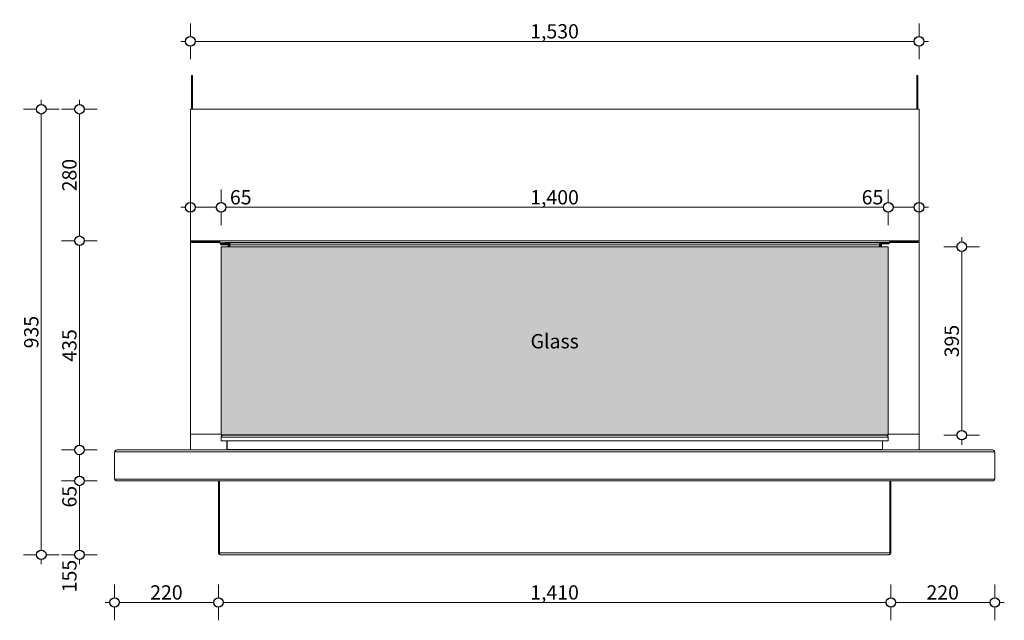
# Model space of a CAD drawing. Units: millimetres. Extents: x -8184 to 7632, y -744 to 4425.
# Drawn here: x -6757 to -4691, y 1558 to 2818 of the extents above; entities that cross this region are included whole.
import ezdxf

# ---------------------------------------------------------------- set-up
doc = ezdxf.new("R2010")
doc.units = ezdxf.units.MM
doc.header["$MEASUREMENT"] = 0
for name, color, linetype, lineweight in [('0_Pen_No__1', 7, 'Continuous', 13), ('0_Pen_No__2', 8, 'Continuous', 15), ('0_Pen_No__46', 5, 'Continuous', 35), ('Annotation - Text_Pen_No__1', 7, 'Continuous', 13)]:
    doc.layers.add(name, color=color, linetype=linetype, lineweight=lineweight)
doc.layers.add('0_Pen_No__5', color=7, linetype='Continuous', lineweight=25, true_color=0x40a5ff)
doc.layers.add('0_Pen_No__82', color=7, linetype='Continuous', lineweight=20, true_color=0xaaaaaa)
doc.styles.add('GENERATED_STYLE_1', font='txt')
doc.styles.add('GENERATED_STYLE_3', font='txt')
doc.dimstyles.new('GENERATED_STYLE__1', dxfattribs={"dimtxt": 30, "dimasz": 38, "dimexe": 0.18, "dimexo": 4, "dimgap": 0.09, "dimtad": 1, "dimtih": 1, "dimtoh": 1, "dimdec": 0, "dimzin": 0, "dimdsep": 46, "dimtxsty": 'GENERATED_STYLE_1', "dimblk": 'ARROWHEAD_1', "dimblk1": 'ARROWHEAD_1', "dimblk2": 'ARROWHEAD_1', "dimcen": 0.09, "dimclrd": 8, "dimclre": 8, "dimclrt": 5, "dimadec": 0, "dimazin": 0, "dimtfac": 1, "dimtdec": 4, "dimtmove": 0, "dimatfit": 3, "dimfxl": 0, "dimtolj": 1, "dimtzin": 0, "dimarcsym": 0})
doc.dimstyles.new('GENERATED_STYLE__2', dxfattribs={"dimtxt": 30, "dimasz": 38, "dimexe": 0.18, "dimexo": 4, "dimgap": 0.09, "dimtad": 1, "dimtih": 1, "dimtoh": 1, "dimdec": 0, "dimzin": 0, "dimdsep": 46, "dimtxsty": 'GENERATED_STYLE_1', "dimblk": 'ARROWHEAD_1', "dimblk1": 'ARROWHEAD_1', "dimblk2": 'ARROWHEAD_1', "dimcen": 0.09, "dimclrd": 8, "dimclre": 8, "dimclrt": 5, "dimadec": 0, "dimazin": 0, "dimtfac": 1, "dimtdec": 4, "dimtmove": 2, "dimatfit": 3, "dimfxl": 0, "dimtolj": 1, "dimtzin": 0, "dimarcsym": 0})
doc.dimstyles.new('GENERATED_STYLE__3', dxfattribs={"dimtxt": 30, "dimasz": 38, "dimexe": 0.18, "dimexo": 4, "dimgap": 0.09, "dimtad": 1, "dimdec": 0, "dimzin": 0, "dimdsep": 46, "dimtxsty": 'GENERATED_STYLE_1', "dimblk": 'ARROWHEAD_1', "dimblk1": 'ARROWHEAD_1', "dimblk2": 'ARROWHEAD_1', "dimcen": 0.09, "dimclrd": 8, "dimclre": 8, "dimclrt": 5, "dimadec": 0, "dimazin": 0, "dimtfac": 1, "dimtdec": 4, "dimtmove": 0, "dimatfit": 3, "dimfxl": 0, "dimtolj": 1, "dimtzin": 0, "dimarcsym": 0})

# ---------------------------------------------------------------- blocks, each defined once
blk = doc.blocks.new('*D28')
at = {"layer": '0_Pen_No__2', "linetype": 'Continuous'}
for p, q in [((-6558.3, 1605.4), (-6558.3, 1632.9)), ((-6340.3, 1605.4), (-6340.3, 1632.9)), ((-6578.3, 1595.4), (-6568.3, 1595.4)), ((-6548.3, 1595.4), (-6350.3, 1595.4)), ((-6558.3, 1557.9), (-6558.3, 1585.4)), ((-6340.3, 1557.9), (-6340.3, 1585.4))]:
    blk.add_line(p, q, dxfattribs=at)
at = {"layer": '0_Pen_No__5', "linetype": 'Continuous'}
for centre in [(-6558.3, 1595.4), (-6340.3, 1595.4)]:
    blk.add_circle(centre, 10, dxfattribs=at)
at = {"layer": '0_Pen_No__46', "insert": (-6483.6, 1601.4), "char_height": 30, "attachment_point": 7, "style": 'GENERATED_STYLE_1'}
blk.add_mtext('\\A1;{\\fArial|b0|i0|c0|p34;220}', dxfattribs=at)
blk = doc.blocks.new('ARROWHEAD_1')
at = {"color": 0, "linetype": 'Continuous', "lineweight": 0}
blk.add_line((0, 0), (-1, 0), dxfattribs=at)
blk.add_circle((0, 0), 0.25, dxfattribs=at)
blk = doc.blocks.new('*D30')
at = {"layer": '0_Pen_No__2', "linetype": 'Continuous'}
for p, q in [((-6340.3, 1605.4), (-6340.3, 1632.9)), ((-4929.2, 1605.4), (-4929.2, 1632.9)), ((-6330.3, 1595.4), (-4939.2, 1595.4)), ((-6340.3, 1557.9), (-6340.3, 1585.4)), ((-4929.2, 1557.9), (-4929.2, 1585.4))]:
    blk.add_line(p, q, dxfattribs=at)
at = {"layer": '0_Pen_No__5', "linetype": 'Continuous'}
for centre in [(-6340.3, 1595.4), (-4929.2, 1595.4)]:
    blk.add_circle(centre, 10, dxfattribs=at)
at = {"layer": '0_Pen_No__46', "insert": (-5686.2, 1601.4), "char_height": 30, "attachment_point": 7, "style": 'GENERATED_STYLE_1'}
blk.add_mtext('\\A1;{\\fArial|b0|i0|c0|p34;1,410}', dxfattribs=at)
blk = doc.blocks.new('*D31')
at = {"layer": '0_Pen_No__2', "linetype": 'Continuous'}
for p, q in [((-4929.2, 1605.4), (-4929.2, 1632.9)), ((-4711.2, 1605.4), (-4711.2, 1632.9)), ((-4919.2, 1595.4), (-4721.2, 1595.4)), ((-4701.2, 1595.4), (-4691.2, 1595.4)), ((-4929.2, 1557.9), (-4929.2, 1585.4)), ((-4711.2, 1557.9), (-4711.2, 1585.4))]:
    blk.add_line(p, q, dxfattribs=at)
at = {"layer": '0_Pen_No__5', "linetype": 'Continuous'}
for centre in [(-4929.2, 1595.4), (-4711.2, 1595.4)]:
    blk.add_circle(centre, 10, dxfattribs=at)
at = {"layer": '0_Pen_No__46', "insert": (-4854.6, 1601.4), "char_height": 30, "attachment_point": 7, "style": 'GENERATED_STYLE_1'}
blk.add_mtext('\\A1;{\\fArial|b0|i0|c0|p34;220}', dxfattribs=at)
blk = doc.blocks.new('*D32')
at = {"layer": '0_Pen_No__2', "linetype": 'Continuous'}
for p, q in [((-6399.3, 2782.9), (-6399.3, 2810.4)), ((-4870.2, 2782.9), (-4870.2, 2810.4)), ((-6419.3, 2772.9), (-6409.3, 2772.9)), ((-6389.3, 2772.9), (-4880.2, 2772.9)), ((-4860.2, 2772.9), (-4850.2, 2772.9)), ((-6399.3, 2735.4), (-6399.3, 2762.9)), ((-4870.2, 2735.4), (-4870.2, 2762.9))]:
    blk.add_line(p, q, dxfattribs=at)
at = {"layer": '0_Pen_No__5', "linetype": 'Continuous'}
for centre in [(-6399.3, 2772.9), (-4870.2, 2772.9)]:
    blk.add_circle(centre, 10, dxfattribs=at)
at = {"layer": '0_Pen_No__46', "insert": (-5686.2, 2778.9), "char_height": 30, "attachment_point": 7, "style": 'GENERATED_STYLE_1'}
blk.add_mtext('\\A1;{\\fArial|b0|i0|c0|p34;1,530}', dxfattribs=at)
blk = doc.blocks.new('*D33')
at = {"layer": '0_Pen_No__2', "linetype": 'Continuous'}
for p, q in [((-6399.3, 2434.6), (-6399.3, 2462.1)), ((-6334.8, 2434.6), (-6334.8, 2462.1)), ((-6419.3, 2424.6), (-6409.3, 2424.6)), ((-6389.3, 2424.6), (-6344.8, 2424.6)), ((-6399.3, 2387.1), (-6399.3, 2414.6)), ((-6334.8, 2387.1), (-6334.8, 2414.6))]:
    blk.add_line(p, q, dxfattribs=at)
at = {"layer": '0_Pen_No__5', "linetype": 'Continuous'}
for centre in [(-6399.3, 2424.6), (-6334.8, 2424.6)]:
    blk.add_circle(centre, 10, dxfattribs=at)
blk = doc.blocks.new('*D34')
at = {"layer": '0_Pen_No__2', "linetype": 'Continuous'}
for p, q in [((-6334.8, 2434.6), (-6334.8, 2462.1)), ((-4934.7, 2434.6), (-4934.7, 2462.1)), ((-6324.8, 2424.6), (-4944.7, 2424.6)), ((-6334.8, 2387.1), (-6334.8, 2414.6)), ((-4934.7, 2387.1), (-4934.7, 2414.6))]:
    blk.add_line(p, q, dxfattribs=at)
at = {"layer": '0_Pen_No__5', "linetype": 'Continuous'}
for centre in [(-6334.8, 2424.6), (-4934.7, 2424.6)]:
    blk.add_circle(centre, 10, dxfattribs=at)
at = {"layer": '0_Pen_No__46', "char_height": 30, "attachment_point": 7, "style": 'GENERATED_STYLE_1'}
for s, insert in [('\\A1;{\\fArial|b0|i0|c0|p34;65}', (-6316.3, 2430.6)), ('\\A1;{\\fArial|b0|i0|c0|p34;1,400}', (-5686.2, 2430.6)), ('\\A1;{\\fArial|b0|i0|c0|p34;65}', (-4990.5, 2430.6))]:
    blk.add_mtext(s, dxfattribs=dict(at, insert=insert))
blk = doc.blocks.new('*D35')
at = {"layer": '0_Pen_No__2', "linetype": 'Continuous'}
for p, q in [((-4934.7, 2434.6), (-4934.7, 2462.1)), ((-4870.2, 2434.6), (-4870.2, 2462.1)), ((-4924.7, 2424.6), (-4880.2, 2424.6)), ((-4860.2, 2424.6), (-4850.2, 2424.6)), ((-4934.7, 2387.1), (-4934.7, 2414.6)), ((-4870.2, 2387.1), (-4870.2, 2414.6))]:
    blk.add_line(p, q, dxfattribs=at)
at = {"layer": '0_Pen_No__5', "linetype": 'Continuous'}
for centre in [(-4934.7, 2424.6), (-4870.2, 2424.6)]:
    blk.add_circle(centre, 10, dxfattribs=at)
blk = doc.blocks.new('*D36')
at = {"layer": '0_Pen_No__2', "linetype": 'Continuous'}
for p, q in [((-4780.6, 2351.9), (-4780.6, 2361.9)), ((-4790.6, 2341.9), (-4818.1, 2341.9)), ((-4743.1, 2341.9), (-4770.6, 2341.9)), ((-4780.6, 1956.4), (-4780.6, 2331.9)), ((-4790.6, 1946.4), (-4818.1, 1946.4)), ((-4743.1, 1946.4), (-4770.6, 1946.4)), ((-4780.6, 1926.4), (-4780.6, 1936.4))]:
    blk.add_line(p, q, dxfattribs=at)
at = {"layer": '0_Pen_No__5', "linetype": 'Continuous'}
for centre in [(-4780.6, 2341.9), (-4780.6, 1946.4)]:
    blk.add_circle(centre, 10, dxfattribs=at)
at = {"layer": '0_Pen_No__46', "insert": (-4786.6, 2109.8), "char_height": 30, "attachment_point": 7, "rotation": 90, "style": 'GENERATED_STYLE_1'}
blk.add_mtext('\\A1;{\\fArial|b0|i0|c0|p34;395}', dxfattribs=at)
blk = doc.blocks.new('*D42')
at = {"layer": '0_Pen_No__2', "linetype": 'Continuous'}
for p, q in [((-6642.1, 1850.4), (-6669.6, 1850.4)), ((-6632.1, 1705.4), (-6632.1, 1840.4)), ((-6594.6, 1850.4), (-6622.1, 1850.4)), ((-6642.1, 1695.4), (-6669.6, 1695.4)), ((-6594.6, 1695.4), (-6622.1, 1695.4)), ((-6632.1, 1675.4), (-6632.1, 1685.4))]:
    blk.add_line(p, q, dxfattribs=at)
at = {"layer": '0_Pen_No__5', "linetype": 'Continuous'}
for centre in [(-6632.1, 1850.4), (-6632.1, 1695.4)]:
    blk.add_circle(centre, 10, dxfattribs=at)
at = {"layer": '0_Pen_No__46', "char_height": 30, "attachment_point": 7, "rotation": 90, "style": 'GENERATED_STYLE_1'}
for s, insert in [('\\A1;{\\fArial|b0|i0|c0|p34;65}', (-6638.1, 1794.6)), ('\\A1;{\\fArial|b0|i0|c0|p34;155}', (-6638.1, 1616.7))]:
    blk.add_mtext(s, dxfattribs=dict(at, insert=insert))
blk = doc.blocks.new('*D43')
at = {"layer": '0_Pen_No__2', "linetype": 'Continuous'}
for p, q in [((-6642.1, 1915.4), (-6669.6, 1915.4)), ((-6632.1, 1860.4), (-6632.1, 1905.4)), ((-6594.6, 1915.4), (-6622.1, 1915.4)), ((-6642.1, 1850.4), (-6669.6, 1850.4)), ((-6594.6, 1850.4), (-6622.1, 1850.4))]:
    blk.add_line(p, q, dxfattribs=at)
at = {"layer": '0_Pen_No__5', "linetype": 'Continuous'}
for centre in [(-6632.1, 1915.4), (-6632.1, 1850.4)]:
    blk.add_circle(centre, 10, dxfattribs=at)
blk = doc.blocks.new('*D44')
at = {"layer": '0_Pen_No__2', "linetype": 'Continuous'}
for p, q in [((-6642.1, 2354.4), (-6669.6, 2354.4)), ((-6632.1, 1925.4), (-6632.1, 2344.4)), ((-6594.6, 2354.4), (-6622.1, 2354.4)), ((-6642.1, 1915.4), (-6669.6, 1915.4)), ((-6594.6, 1915.4), (-6622.1, 1915.4))]:
    blk.add_line(p, q, dxfattribs=at)
at = {"layer": '0_Pen_No__5', "linetype": 'Continuous'}
for centre in [(-6632.1, 2354.4), (-6632.1, 1915.4)]:
    blk.add_circle(centre, 10, dxfattribs=at)
at = {"layer": '0_Pen_No__46', "insert": (-6638.1, 2100.6), "char_height": 30, "attachment_point": 7, "rotation": 90, "style": 'GENERATED_STYLE_1'}
blk.add_mtext('\\A1;{\\fArial|b0|i0|c0|p34;435}', dxfattribs=at)
blk = doc.blocks.new('*D45')
at = {"layer": '0_Pen_No__2', "linetype": 'Continuous'}
for p, q in [((-6632.1, 2640.4), (-6632.1, 2650.4)), ((-6642.1, 2630.4), (-6669.6, 2630.4)), ((-6594.6, 2630.4), (-6622.1, 2630.4)), ((-6632.1, 2364.4), (-6632.1, 2620.4)), ((-6642.1, 2354.4), (-6669.6, 2354.4)), ((-6594.6, 2354.4), (-6622.1, 2354.4))]:
    blk.add_line(p, q, dxfattribs=at)
at = {"layer": '0_Pen_No__5', "linetype": 'Continuous'}
for centre in [(-6632.1, 2630.4), (-6632.1, 2354.4)]:
    blk.add_circle(centre, 10, dxfattribs=at)
at = {"layer": '0_Pen_No__46', "insert": (-6638.1, 2458.1), "char_height": 30, "attachment_point": 7, "rotation": 90, "style": 'GENERATED_STYLE_1'}
blk.add_mtext('\\A1;{\\fArial|b0|i0|c0|p34;280}', dxfattribs=at)
blk = doc.blocks.new('*D46')
at = {"layer": '0_Pen_No__2', "linetype": 'Continuous'}
for p, q in [((-6712.1, 2640.4), (-6712.1, 2650.4)), ((-6722.1, 2630.4), (-6749.6, 2630.4)), ((-6674.6, 2630.4), (-6702.1, 2630.4)), ((-6712.1, 1705.4), (-6712.1, 2620.4)), ((-6722.1, 1695.4), (-6749.6, 1695.4)), ((-6674.6, 1695.4), (-6702.1, 1695.4)), ((-6712.1, 1675.4), (-6712.1, 1685.4))]:
    blk.add_line(p, q, dxfattribs=at)
at = {"layer": '0_Pen_No__5', "linetype": 'Continuous'}
for centre in [(-6712.1, 2630.4), (-6712.1, 1695.4)]:
    blk.add_circle(centre, 10, dxfattribs=at)
at = {"layer": '0_Pen_No__46', "insert": (-6718.1, 2128.6), "char_height": 30, "attachment_point": 7, "rotation": 90, "style": 'GENERATED_STYLE_1'}
blk.add_mtext('\\A1;{\\fArial|b0|i0|c0|p34;935}', dxfattribs=at)

msp = doc.modelspace()

# ---------------------------------------------------------------- hatches: boundary and pattern name
at = {"layer": '0_Pen_No__82', "linetype": 'Continuous', "lineweight": 0, "true_color": 0x2a2a2a}
msp.add_hatch(color=250, dxfattribs=at).paths.add_polyline_path([(-4934.7, 2341.9), (-6334.8, 2341.9), (-6334.8, 1946.9), (-4934.7, 1946.9)])

# ---------------------------------------------------------------- linework, layer by layer
at = {"layer": '0_Pen_No__1', "linetype": 'Continuous'}
for p, q in [((-6396.8, 2630.4), (-6396.8, 2701.4)), ((-6396.8, 2701.4), (-6394.8, 2701.4)), ((-6394.8, 2701.4), (-6394.8, 2630.4)), ((-4874.7, 2701.4), (-4874.7, 2630.4)), ((-4872.7, 2701.4), (-4874.7, 2701.4)), ((-4872.7, 2630.4), (-4872.7, 2701.4)), ((-6399.3, 2630.4), (-4870.2, 2630.4)), ((-6399.3, 2630.4), (-6399.3, 1915.4)), ((-5389.7, 2630.4), (-5262.8, 2630.4)), ((-5262.8, 2630.4), (-5262.8, 2630.4)), ((-5262.8, 2630.4), (-5262, 2630.4)), ((-5262, 2630.4), (-5262, 2630.4)), ((-5262, 2630.4), (-5235.7, 2630.4)), ((-4870.2, 2630.4), (-4870.2, 1915.4)), ((-6337.3, 2354.4), (-6399.3, 2354.4)), ((-6395.3, 2352.4), (-6395.3, 2350.4)), ((-6337.3, 2352.4), (-6395.3, 2352.4)), ((-6395.3, 2350.4), (-6337.3, 2350.4)), ((-6341.8, 2352.4), (-6341.8, 2354.4)), ((-6338.3, 2352.9), (-6338.3, 2354.4)), ((-6337.3, 2352.9), (-6338.3, 2352.9)), ((-6337.3, 2354.4), (-4932.2, 2354.4)), ((-6337.3, 2354.4), (-6337.3, 2352.4)), ((-6337.3, 2350.4), (-6337.3, 2352.4)), ((-6336.8, 2350.4), (-6336.8, 2349.9)), ((-6336.8, 2349.9), (-6336.8, 2347.9)), ((-6336.8, 2349.9), (-6320.3, 2349.9)), ((-6320.3, 2347.9), (-6336.8, 2347.9)), ((-6336.3, 2349.9), (-4953.2, 2349.9)), ((-6336.3, 2345.9), (-4953.2, 2345.9)), ((-6334.8, 2341.9), (-4934.7, 2341.9)), ((-6334.8, 2341.9), (-6334.8, 1946.9)), ((-6326.3, 2350.4), (-4932.2, 2350.4)), ((-6320.3, 2349.9), (-6320.3, 2345.9)), ((-6320.3, 2349.9), (-6316.3, 2349.9)), ((-6320.3, 2341.9), (-6320.3, 2345.9)), ((-6318.3, 2345.9), (-6320.3, 2345.9)), ((-6318.3, 2345.9), (-6316.3, 2345.9)), ((-6318.3, 2341.9), (-6318.3, 2345.9)), ((-6316.3, 2345.9), (-6316.3, 2349.9)), ((-6316.3, 2345.9), (-6316.3, 2341.9)), ((-5421.1, 2350.4), (-5421.1, 2349.9)), ((-4949.2, 2349.9), (-4953.2, 2349.9)), ((-4953.2, 2345.9), (-4953.2, 2349.9)), ((-4951.2, 2345.9), (-4953.2, 2345.9)), ((-4953.2, 2345.9), (-4953.2, 2341.9)), ((-4951.2, 2345.9), (-4949.2, 2345.9)), ((-4951.2, 2341.9), (-4951.2, 2345.9)), ((-4949.2, 2349.9), (-4949.2, 2345.9)), ((-4932.7, 2349.9), (-4949.2, 2349.9)), ((-4949.2, 2347.9), (-4932.7, 2347.9)), ((-4949.2, 2341.9), (-4949.2, 2345.9)), ((-4934.7, 2341.9), (-4934.7, 1946.9)), ((-4932.7, 2350.4), (-4932.7, 2349.9)), ((-4932.7, 2349.9), (-4932.7, 2347.9)), ((-4932.2, 2354.4), (-4932.2, 2352.4)), ((-4932.2, 2354.4), (-4870.2, 2354.4)), ((-4932.2, 2352.9), (-4931.2, 2352.9)), ((-4932.2, 2352.4), (-4874.2, 2352.4)), ((-4932.2, 2350.4), (-4932.2, 2352.4)), ((-4874.2, 2350.4), (-4932.2, 2350.4)), ((-4931.2, 2352.9), (-4931.2, 2354.4)), ((-4927.7, 2352.4), (-4927.7, 2354.4)), ((-4874.2, 2352.4), (-4874.2, 2350.4)), ((-6334.8, 1948.5), (-6399.3, 1948.5)), ((-6334.8, 1946.9), (-4934.7, 1946.9)), ((-4935.2, 1942.4), (-6334.8, 1942.4)), ((-6334.8, 1934.4), (-6334.8, 1942.4)), ((-6334.3, 1942.4), (-6334.3, 1934.4)), ((-4939.2, 1946.4), (-6330.8, 1946.4)), ((-6330.3, 1946.4), (-6330.8, 1946.4)), ((-6321.3, 1946.4), (-6321.3, 1946.9)), ((-4948.2, 1946.4), (-4948.2, 1946.9)), ((-4939.2, 1946.4), (-4938.7, 1946.4)), ((-4935.2, 1942.4), (-4935.2, 1934.4)), ((-4934.7, 1948.5), (-4870.2, 1948.5)), ((-4934.7, 1934.4), (-4934.7, 1942.4)), ((-4935.2, 1934.4), (-6334.8, 1934.4)), ((-6334.8, 1934.4), (-6334.3, 1934.4)), ((-6322.8, 1934.4), (-6322.8, 1916.4)), ((-6322.3, 1916.4), (-6322.3, 1934.4)), ((-4947.2, 1916.4), (-4947.2, 1934.4)), ((-4946.7, 1934.4), (-4946.7, 1916.4)), ((-4934.7, 1934.4), (-4935.2, 1934.4)), ((-4711.2, 1911.4), (-6558.3, 1911.4)), ((-6558.3, 1911.4), (-6558.3, 1854.4)), ((-6558.3, 1854.4), (-6558.3, 1911.4)), ((-4717.2, 1915.4), (-6554.3, 1915.4)), ((-6552.3, 1915.4), (-6554.3, 1915.4)), ((-6322.8, 1916.4), (-4947.2, 1916.4)), ((-6322.8, 1916.4), (-6322.3, 1916.4)), ((-4946.7, 1916.4), (-4947.2, 1916.4)), ((-4717.2, 1915.4), (-4715.2, 1915.4)), ((-4711.2, 1911.4), (-4711.2, 1854.4)), ((-4711.2, 1854.4), (-4711.2, 1911.4)), ((-4711.2, 1854.4), (-6558.3, 1854.4)), ((-4717.2, 1850.4), (-6554.3, 1850.4)), ((-6554.3, 1850.4), (-6552.3, 1850.4)), ((-6340.3, 1850.4), (-6340.3, 1699.4)), ((-6338.3, 1850.4), (-6338.3, 1699.4)), ((-6338.3, 1699.4), (-6338.3, 1850.4)), ((-4931.2, 1850.4), (-4931.2, 1699.4)), ((-4931.2, 1699.4), (-4931.2, 1850.4)), ((-4929.2, 1850.4), (-4929.2, 1699.4)), ((-4715.2, 1850.4), (-4717.2, 1850.4)), ((-6338.3, 1699.4), (-6340.3, 1699.4)), ((-6338.3, 1699.4), (-4931.2, 1699.4)), ((-6336.3, 1695.4), (-6334.3, 1695.4)), ((-6334.3, 1695.4), (-4935.2, 1695.4)), ((-4933.2, 1695.4), (-4935.2, 1695.4)), ((-4931.2, 1699.4), (-4929.2, 1699.4))]:
    msp.add_line(p, q, dxfattribs=at)
for centre, radius, start, end in [((-6395.3, 2354.4), 4, 180, 270), ((-6395.3, 2354.4), 2, 180, 270), ((-6341.8, 2356.4), 4, 270, 330), ((-6316.3, 2345.9), 4, 90, 180), ((-6316.3, 2345.9), 2, 90, 180), ((-4953.2, 2345.9), 4, 0, 90), ((-4953.2, 2345.9), 2, 0, 90), ((-4927.7, 2356.4), 4, 210, 270), ((-4874.2, 2354.4), 4, 270, 0), ((-4874.2, 2354.4), 2, 270, 0), ((-6330.8, 1942.4), 4, 90, 180), ((-6330.3, 1942.4), 4, 90, 180), ((-4939.2, 1942.4), 4, 0, 90), ((-4938.7, 1942.4), 4, 0, 90), ((-6554.3, 1911.4), 4, 90, 180), ((-4715.2, 1911.4), 4, 0, 90), ((-6554.3, 1854.4), 4, 180, 270), ((-4715.2, 1854.4), 4, 270, 0), ((-6336.3, 1699.4), 4, 180, 270), ((-6334.3, 1699.4), 4, 180, 270), ((-4935.2, 1699.4), 4, 270, 0), ((-4933.2, 1699.4), 4, 270, 0)]:
    msp.add_arc(centre, radius, start, end, dxfattribs=at)
for centre, major_axis, start_param, end_param in [((-6552.3, 1911.4), (6, 0), 1.570796, 3.141593), ((-6324.3, 1917.4), (3, 0), 4.712389, 5.759587), ((-4945.2, 1917.4), (3, 0), 3.665191, 4.712389), ((-4717.2, 1911.4), (6, 0), 0, 1.570796), ((-6552.3, 1854.4), (6, 0), 3.141593, 4.712389), ((-4717.2, 1854.4), (6, 0), 4.712389, 6.283185)]:
    msp.add_ellipse(centre, major_axis=major_axis, ratio=0.666667, start_param=start_param, end_param=end_param, dxfattribs=at)

# ---------------------------------------------------------------- texts
at = {"layer": 'Annotation - Text_Pen_No__1', "linetype": 'Continuous', "insert": (-5634.8, 2158.6), "char_height": 30, "attachment_point": 2, "style": 'GENERATED_STYLE_3'}
msp.add_mtext('\\A1;{\\fArial|b0|i1|c0|p34;Glass}', dxfattribs=at)

# ---------------------------------------------------------------- dimensions: what is measured, and where the dimension line sits
at = {"color": 8, "linetype": 'Continuous', "lineweight": 15}
for base, p1, p2, text, picture, middle in [((-4870.2, 2772.9), (-6399.3, 2558.7), (-4870.2, 2573.4), '1,530', '*D32', (-5634.8, 2793.9)), ((-6340.3, 1595.4), (-6558.3, 1870.6), (-6340.3, 1714.8), '220', '*D28', (-6449.3, 1616.4)), ((-4711.2, 1595.4), (-4929.2, 1714.8), (-4711.2, 1869.1), '220', '*D31', (-4820.2, 1616.4)), ((-4929.2, 1595.4), (-6340.3, 1714.8), (-4929.2, 1714.8), '1,410', '*D30', (-5634.8, 1616.4))]:
    dim = msp.add_linear_dim(base=base, p1=p1, p2=p2, text=text, dimstyle='GENERATED_STYLE__1', dxfattribs=at)
    dim.commit()
    dim.dimension.update_dxf_attribs({"geometry": picture, "text_midpoint": middle, "dimtype": 160})
for base, p1, p2, picture, middle in [((-6712.1, 2630.4), (-6314.5, 1695.4), (-6285, 2630.4), '*D46', (-6733.1, 2162.9)), ((-6632.1, 1915.4), (-6551.9, 1850.4), (-6567.9, 1915.4), '*D43', (-6653.1, 1817.5)), ((-6632.1, 1850.4), (-6408.6, 1695.4), (-6551.9, 1850.4), '*D42', (-6653.1, 1651.1))]:
    dim = msp.add_linear_dim(base=base, p1=p1, p2=p2, angle=90, dimstyle='GENERATED_STYLE__3', dxfattribs=at)
    dim.commit()
    dim.dimension.update_dxf_attribs({"geometry": picture, "text_midpoint": middle, "dimtype": 160, "text_rotation": 90})
for base, p1, p2, text, picture, middle in [((-6632.1, 2630.4), (-6395.3, 2354.4), (-6333.1, 2630.4), '280', '*D45', (-6653.1, 2492.4)), ((-6632.1, 2354.4), (-6567.9, 1915.4), (-6395.3, 2354.4), '435', '*D44', (-6653.1, 2134.9)), ((-4780.6, 2341.9), (-4924.9, 1946.4), (-4934.4, 2341.9), '395', '*D36', (-4801.6, 2144.1))]:
    dim = msp.add_linear_dim(base=base, p1=p1, p2=p2, angle=90, text=text, dimstyle='GENERATED_STYLE__3', dxfattribs=at)
    dim.commit()
    dim.dimension.update_dxf_attribs({"geometry": picture, "text_midpoint": middle, "dimtype": 160, "text_rotation": 90})
for base, p1, p2, dimstyle, picture, middle in [((-6334.7764113, 2424.603456), (-6399.2764113, 2488.5762615), (-6334.7764113, 2245.9463569), 'GENERATED_STYLE__2', '*D33', (-6293.3820725, 2445.6034558)), ((-4870.2413641, 2424.603456), (-4934.7413641, 2252.0863572), (-4870.2413641, 2480.3895945), 'GENERATED_STYLE__1', '*D35', (-4967.6231151, 2445.6034558)), ((-4934.7, 2424.6), (-6334.8, 2245.9), (-4934.7, 2252.1), 'GENERATED_STYLE__1', '*D34', (-5634.8, 2445.6))]:
    dim = msp.add_linear_dim(base=base, p1=p1, p2=p2, dimstyle=dimstyle, dxfattribs=at)
    dim.commit()
    dim.dimension.update_dxf_attribs({"geometry": picture, "text_midpoint": middle, "dimtype": 160})

doc.saveas('drawing.dxf')
